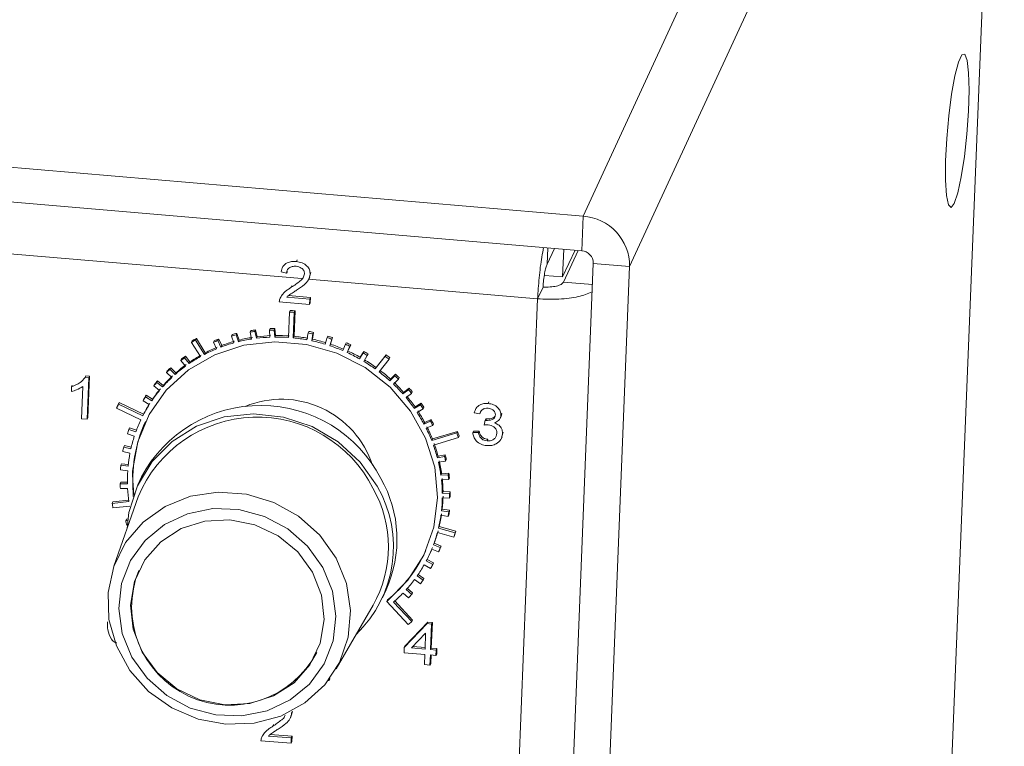
# Model space of a CAD drawing. Units: millimetres. Extents: x 11673 to 11970, y -7568 to -7358.
# Drawn here: x 11911 to 11931, y -7428 to -7413 of the extents above; entities that cross this region are included whole.
import ezdxf

# ---------------------------------------------------------------- set-up
doc = ezdxf.new("R2010")
doc.units = ezdxf.units.MM
doc.header["$LTSCALE"] = 10

msp = doc.modelspace()

# ---------------------------------------------------------------- linework, layer by layer
at = {"color": 7, "linetype": 'Continuous', "lineweight": 15}
for p, q in [((11930.1075396, -7400.5625501), (11922.4603251, -7417.1150876)), ((11931.05777, -7401.5902332), (11923.4105555, -7418.1427707)), ((11928.4958076, -7465.253598), (11931.05777, -7401.5902332)), ((11922.4603251, -7417.1150876), (11896.5204601, -7414.8963827)), ((11922.4318589, -7417.8224583), (11896.4919938, -7415.6037534)), ((11922.4318589, -7417.8224583), (11922.4603251, -7417.1150876)), ((11921.7394615, -7417.7632357), (11921.7259796, -7418.0982538)), ((11921.7259796, -7418.0982538), (11921.8753856, -7417.7748617)), ((11922.0437218, -7418.3574994), (11922.0665106, -7417.7912091)), ((11922.0437218, -7418.3574994), (11922.2962669, -7417.8108608)), ((11922.0619368, -7418.4615946), (11922.360053, -7417.8163166)), ((11916.3364332, -7418.138613), (11916.317872, -7418.178789)), ((11916.608759, -7418.0424276), (11916.623608, -7418.0102867)), ((11922.6694165, -7418.0793791), (11920.107454, -7481.7427438)), ((11923.4105555, -7418.1427707), (11920.848593, -7481.8061354)), ((11922.6694165, -7418.0793791), (11923.4105555, -7418.1427707)), ((11916.4101947, -7418.2766058), (11916.2966113, -7418.2559706)), ((11916.4101947, -7418.2766058), (11916.4250437, -7418.244465)), ((11916.9045767, -7418.2694418), (11916.8772904, -7418.3579081)), ((11916.8897278, -7418.3015827), (11916.9045767, -7418.2694418)), ((11921.6697695, -7418.3255143), (11922.0437218, -7418.3574994)), ((11916.5057101, -7418.5685271), (11916.5205591, -7418.5363862)), ((11916.866128, -7418.3958773), (11916.8829933, -7418.359372)), ((11922.6520042, -7418.5120646), (11922.0619368, -7418.4615946)), ((11916.447279, -7418.7377706), (11916.8956282, -7418.7761191)), ((11921.6427397, -7418.5627483), (11921.5313725, -7418.8038047)), ((11916.8763999, -7418.9170862), (11916.2606844, -7418.8644225)), ((11916.2765295, -7418.7905315), (11916.2913784, -7418.7583907)), ((11916.4134698, -7418.7682898), (11916.8807793, -7418.80826)), ((11916.8807793, -7418.80826), (11916.8763999, -7418.9170862)), ((11916.8763999, -7418.9170862), (11916.8912488, -7418.8849454)), ((11916.8807793, -7418.80826), (11916.8956282, -7418.7761191)), ((11916.8956282, -7418.7761191), (11916.8912488, -7418.8849454)), ((11919.0353227, -7480.8292761), (11921.5313725, -7418.8038047)), ((11916.4680393, -7419.0729615), (11916.4471494, -7419.5920628)), ((11916.4680393, -7419.0729615), (11916.4828883, -7419.0408206)), ((11916.545968, -7419.600515), (11916.5668578, -7419.0814137)), ((11916.5608169, -7419.5683741), (11916.5817068, -7419.0492728)), ((11916.5668578, -7419.0814137), (11916.5817068, -7419.0492728)), ((11915.2843836, -7419.5655486), (11915.2992326, -7419.5334078)), ((11915.378408, -7419.540834), (11915.393257, -7419.5086931)), ((11915.4244887, -7419.6783036), (11915.378408, -7419.540834)), ((11915.4393376, -7419.6461627), (11915.393257, -7419.5086931)), ((11915.6658771, -7419.4828677), (11915.6807261, -7419.4507269)), ((11915.6658771, -7419.4828677), (11915.6950188, -7419.623753)), ((11915.7628513, -7419.4690688), (11915.7777003, -7419.4369279)), ((11915.791993, -7419.609954), (11915.7628513, -7419.4690688)), ((11915.806842, -7419.5778131), (11915.7777003, -7419.4369279)), ((11916.0571765, -7419.4442484), (11916.0720255, -7419.4121075)), ((11916.0571765, -7419.4442484), (11916.0689752, -7419.5865961)), ((11916.1557562, -7419.4415563), (11916.1706052, -7419.4094155)), ((11916.1675549, -7419.5839041), (11916.1557562, -7419.4415563)), ((11916.1675549, -7419.5839041), (11916.1824039, -7419.5517632)), ((11916.1824039, -7419.5517632), (11916.1706052, -7419.4094155)), ((11916.847434, -7419.5007173), (11916.8242988, -7419.6400771)), ((11916.847434, -7419.5007173), (11916.862283, -7419.4685765)), ((11916.9219862, -7419.6595564), (11916.9451215, -7419.5201966)), ((11916.9368352, -7419.6274156), (11916.9599704, -7419.4880558)), ((11916.9451215, -7419.5201966), (11916.9599704, -7419.4880558)), ((11914.4682704, -7419.6916815), (11914.4831193, -7419.6595406)), ((11914.4682704, -7419.6916815), (11914.6495762, -7419.9829098)), ((11914.5525437, -7419.64631), (11914.5673926, -7419.6141691)), ((11914.7338495, -7419.9375384), (11914.5525437, -7419.64631)), ((11914.7486984, -7419.9053975), (11914.5673926, -7419.6141691)), ((11914.9179848, -7419.6911447), (11914.9328337, -7419.6590039)), ((11914.9179848, -7419.6911447), (11914.9803656, -7419.8232929)), ((11915.0077559, -7419.6558571), (11915.0226048, -7419.6237162)), ((11915.0701367, -7419.7880053), (11915.0077559, -7419.6558571)), ((11915.0849857, -7419.7558645), (11915.0226048, -7419.6237162)), ((11915.0701367, -7419.7880053), (11915.0849857, -7419.7558645)), ((11915.2843836, -7419.5655486), (11915.3304643, -7419.7030182)), ((11915.4244887, -7419.6783036), (11915.4393376, -7419.6461627)), ((11915.791993, -7419.609954), (11915.806842, -7419.5778131)), ((11916.545968, -7419.600515), (11916.5608169, -7419.5683741)), ((11916.9219862, -7419.6595564), (11916.9368352, -7419.6274156)), ((11917.2354367, -7419.5950229), (11917.1951947, -7419.7299735)), ((11917.2354367, -7419.5950229), (11917.2502856, -7419.562882)), ((11917.2903969, -7419.7602099), (11917.3306388, -7419.6252592)), ((11917.2903969, -7419.7602099), (11917.3052458, -7419.728069)), ((11917.3052458, -7419.728069), (11917.3454878, -7419.5931183)), ((11917.3306388, -7419.6252592), (11917.3454878, -7419.5931183)), ((11917.6114864, -7419.731835), (11917.5546956, -7419.8605058)), ((11917.6114864, -7419.731835), (11917.6263353, -7419.6996942)), ((11917.6609415, -7419.8689391), (11917.7177323, -7419.7402684)), ((11917.7028834, -7419.7724092), (11917.7177323, -7419.7402684)), ((11914.7338495, -7419.9375384), (11914.7486984, -7419.9053975)), ((11917.6460926, -7419.90108), (11917.7028834, -7419.7724092)), ((11917.6460926, -7419.90108), (11917.6609415, -7419.8689391)), ((11917.9703698, -7419.9092573), (11917.8978175, -7420.0298643)), ((11917.9852188, -7419.8771164), (11917.9126665, -7419.9977234)), ((11917.9703698, -7419.9092573), (11917.9852188, -7419.8771164)), ((11918.0566947, -7419.9596069), (11918.0715436, -7419.927466)), ((11918.4380738, -7419.9452387), (11918.2346528, -7420.2035604)), ((11918.4232248, -7419.9773795), (11918.4380738, -7419.9452387)), ((11914.250509, -7420.0635474), (11914.2653579, -7420.0314066)), ((11914.250509, -7420.0635474), (11914.3426818, -7420.1796561)), ((11914.3281161, -7420.0087211), (11914.3429651, -7419.9765803)), ((11914.420289, -7420.1248298), (11914.3281161, -7420.0087211)), ((11914.4351379, -7420.0926889), (11914.3429651, -7419.9765803)), ((11914.420289, -7420.1248298), (11914.4351379, -7420.0926889)), ((11917.8978175, -7420.0298643), (11917.9126665, -7419.9977234)), ((11917.9841424, -7420.0802139), (11918.0566947, -7419.9596069)), ((11918.4232248, -7419.9773795), (11918.2198038, -7420.2357012)), ((11918.2998598, -7420.2951282), (11918.5032808, -7420.0368065)), ((11918.5032808, -7420.0368065), (11918.5181297, -7420.0046657)), ((11913.9586853, -7420.3051913), (11913.9735342, -7420.2730505)), ((11913.9586853, -7420.3051913), (11914.0639369, -7420.4108042)), ((11914.0285505, -7420.2416702), (11914.0433994, -7420.2095294)), ((11914.1338021, -7420.3472831), (11914.0285505, -7420.2416702)), ((11914.1486511, -7420.3151422), (11914.0433994, -7420.2095294)), ((11914.1338021, -7420.3472831), (11914.1486511, -7420.3151422)), ((11918.2198038, -7420.2357012), (11918.2346528, -7420.2035604)), ((11918.6318931, -7420.3434236), (11918.5310398, -7420.4430222)), ((11918.6170442, -7420.3755644), (11918.6318931, -7420.3434236)), ((11912.297714, -7420.4078593), (11912.3125629, -7420.3757184)), ((11912.297714, -7420.4078593), (11912.3711152, -7420.4141375)), ((11912.3125629, -7420.3757184), (11912.3859642, -7420.3819966)), ((11912.3711152, -7420.4141375), (11912.3369557, -7421.2629823)), ((11912.3859642, -7420.3819966), (11912.3518047, -7421.2308415)), ((11912.3711152, -7420.4141375), (11912.3859642, -7420.3819966)), ((11913.7003345, -7420.5794967), (11913.7151834, -7420.5473559)), ((11913.7614892, -7420.5081615), (11913.7763381, -7420.4760206)), ((11913.8783605, -7420.6018144), (11913.7614892, -7420.5081615)), ((11913.8932094, -7420.5696736), (11913.7763381, -7420.4760206)), ((11918.6170442, -7420.3755644), (11918.5161908, -7420.475163)), ((11918.5161908, -7420.475163), (11918.5310398, -7420.4430222)), ((11918.588868, -7420.5428436), (11918.6897214, -7420.4432449)), ((11918.6897214, -7420.4432449), (11918.7045704, -7420.4111041)), ((11912.0164739, -7420.6974152), (11912.0205112, -7420.597091)), ((11912.0205112, -7420.597091), (11912.0353602, -7420.5649502)), ((11912.2229343, -7421.2532298), (11912.249553, -7420.5917701)), ((11913.7003345, -7420.5794967), (11913.8172058, -7420.6731497)), ((11913.8783605, -7420.6018144), (11913.8932094, -7420.5696736)), ((11918.8958702, -7420.6579849), (11918.7828696, -7420.7449301)), ((11918.7828696, -7420.7449301), (11918.7977185, -7420.7127892)), ((11918.9107191, -7420.6258441), (11918.7977185, -7420.7127892)), ((11918.8471605, -7420.8199259), (11918.9601611, -7420.7329807)), ((11918.8958702, -7420.6579849), (11918.9107191, -7420.6258441)), ((11918.9601611, -7420.7329807), (11918.9750101, -7420.7008399)), ((11912.979811, -7420.950971), (11912.99466, -7420.9188301)), ((11913.4742983, -7421.192601), (11912.979811, -7420.950971)), ((11913.4891473, -7421.1604601), (11912.99466, -7420.9188301)), ((11913.4790381, -7420.882661), (11913.4938871, -7420.8505201)), ((11913.4790381, -7420.882661), (11913.6059089, -7420.9630557)), ((11913.5306345, -7420.8045005), (11913.5454834, -7420.7723597)), ((11913.6575053, -7420.8848952), (11913.5306345, -7420.8045005)), ((11913.6723543, -7420.8527543), (11913.5454834, -7420.7723597)), ((11913.6575053, -7420.8848952), (11913.6723543, -7420.8527543)), ((11919.1545734, -7420.9360353), (11919.0309921, -7421.0091216)), ((11919.1397244, -7420.9681761), (11919.1545734, -7420.9360353)), ((11920.5234748, -7420.9392553), (11920.5383237, -7420.9071144)), ((11912.9384882, -7421.0348732), (11912.9533372, -7421.0027323)), ((11912.9384882, -7421.0348732), (11913.4329755, -7421.2765032)), ((11913.4742983, -7421.192601), (11913.4891473, -7421.1604601)), ((11919.1397244, -7420.9681761), (11919.0161431, -7421.0412625)), ((11919.0161431, -7421.0412625), (11919.0309921, -7421.0091216)), ((11919.0711566, -7421.1225339), (11919.1947379, -7421.0494475)), ((11919.1947379, -7421.0494475), (11919.2095869, -7421.0173067)), ((11920.3509067, -7421.1538169), (11920.2373233, -7421.1331817)), ((11920.2718524, -7421.0441859), (11920.2551473, -7421.0803443)), ((11920.3509067, -7421.1538169), (11920.3657557, -7421.121676)), ((11920.7847012, -7421.1781235), (11920.7995502, -7421.1459826)), ((11912.3369557, -7421.2629823), (11912.2229343, -7421.2532298)), ((11912.3369557, -7421.2629823), (11912.3518047, -7421.2308415)), ((11919.3452264, -7421.3018379), (11919.2127776, -7421.3600522)), ((11919.2127776, -7421.3600522), (11919.2276266, -7421.3279114)), ((11919.3600754, -7421.269697), (11919.2276266, -7421.3279114)), ((11919.3452264, -7421.3018379), (11919.3600754, -7421.269697)), ((11919.3901997, -7421.3882582), (11919.4050486, -7421.3561174)), ((11920.4426292, -7421.3800638), (11920.45922, -7421.2832021)), ((11920.45922, -7421.2832021), (11920.4740689, -7421.2510613)), ((11920.4777005, -7421.2859772), (11920.4925495, -7421.2538363)), ((11920.7685327, -7421.2429868), (11920.7852377, -7421.2068283)), ((11913.1593239, -7421.558413), (11913.300803, -7421.6091469)), ((11913.1898002, -7421.4699322), (11913.2046492, -7421.4377914)), ((11913.3312793, -7421.5206661), (11913.1898002, -7421.4699322)), ((11913.3435165, -7421.4875887), (11913.2046492, -7421.4377914)), ((11919.2577509, -7421.4464726), (11919.3901997, -7421.3882582)), ((11919.8805228, -7421.541207), (11919.3700471, -7421.6968799)), ((11919.8953717, -7421.5090662), (11919.3848961, -7421.6647391)), ((11919.8805228, -7421.541207), (11919.8953717, -7421.5090662)), ((11920.2097173, -7421.5348636), (11920.2245662, -7421.5027228)), ((11920.2097173, -7421.5348636), (11920.3241766, -7421.5337335)), ((11920.2245662, -7421.5027228), (11920.3390256, -7421.5015927)), ((11920.3241766, -7421.5337335), (11920.3390256, -7421.5015927)), ((11920.8299608, -7421.5275448), (11920.8029494, -7421.6164981)), ((11920.8151118, -7421.5596856), (11920.8299608, -7421.5275448)), ((11919.3700471, -7421.6968799), (11919.3848961, -7421.6647391)), ((11919.4043567, -7421.7872511), (11919.9148324, -7421.6315782)), ((11919.9148324, -7421.6315782), (11919.9296814, -7421.5994374)), ((11920.5013704, -7421.7017706), (11920.5162194, -7421.6696297)), ((11920.7920315, -7421.6545227), (11920.8087366, -7421.6183642)), ((11913.0653382, -7421.9216327), (11913.2112236, -7421.9563752)), ((11913.0845456, -7421.8298), (11913.0993946, -7421.7976592)), ((11913.230431, -7421.8645425), (11913.0845456, -7421.8298)), ((11913.2382959, -7421.8307384), (11913.0993946, -7421.7976592)), ((11913.0248822, -7422.2011936), (11913.0397311, -7422.1690527)), ((11913.1766369, -7422.1859221), (11913.0397311, -7422.1690527)), ((11919.4857713, -7422.047076), (11919.5006202, -7422.0149352)), ((11919.6303491, -7422.0208093), (11919.4857713, -7422.047076)), ((11919.645198, -7421.9886685), (11919.5006202, -7422.0149352)), ((11919.5089416, -7422.1401453), (11919.6535194, -7422.1138786)), ((11919.6303491, -7422.0208093), (11919.645198, -7421.9886685)), ((11919.6535194, -7422.1138786), (11919.6683684, -7422.0817378)), ((11913.01721, -7422.2951051), (11913.1654792, -7422.3133746)), ((11913.1731514, -7422.2194631), (11913.0248822, -7422.2011936)), ((11919.7208661, -7422.3640111), (11919.5731949, -7422.3736449)), ((11919.7060171, -7422.3961519), (11919.7208661, -7422.3640111)), ((11913.011637, -7422.5789642), (11913.026486, -7422.5468234)), ((11913.1595761, -7422.5482056), (11913.026486, -7422.5468234)), ((11913.4461467, -7422.4399313), (11913.3719019, -7422.6006355)), ((11919.5583459, -7422.4057858), (11919.5731949, -7422.3736449)), ((11919.7060171, -7422.3961519), (11919.5583459, -7422.4057858)), ((11919.5700558, -7422.5002629), (11919.7177269, -7422.490629)), ((11919.7177269, -7422.490629), (11919.7325759, -7422.4584882)), ((11913.1602347, -7422.5805075), (11913.011637, -7422.5789642)), ((11913.0156065, -7422.6736527), (11913.1642041, -7422.675196)), ((11919.5867648, -7422.7680363), (11919.6016138, -7422.7358955)), ((11919.7354822, -7422.7751689), (11919.5867648, -7422.7680363)), ((11919.7503312, -7422.743028), (11919.6016138, -7422.7358955)), ((11919.7354822, -7422.7751689), (11919.7503312, -7422.743028)), ((11913.1918598, -7422.9426705), (11912.8496734, -7422.9780956)), ((11912.8496734, -7422.9780956), (11912.8645223, -7422.9459548)), ((11913.1875222, -7422.9125159), (11912.8645223, -7422.9459548)), ((11913.3805045, -7422.844991), (11912.8824057, -7424.2596175)), ((11919.5868519, -7422.8626115), (11919.7355693, -7422.8697441)), ((11919.7355693, -7422.8697441), (11919.7504182, -7422.8376032)), ((11912.8652293, -7423.0722484), (11913.2074158, -7423.0368233)), ((11919.5706341, -7423.1288058), (11919.5854831, -7423.096665)), ((11919.7183361, -7423.1526058), (11919.5706341, -7423.1288058)), ((11919.733185, -7423.120465), (11919.5854831, -7423.096665)), ((11919.7183361, -7423.1526058), (11919.733185, -7423.120465)), ((11913.1244901, -7423.3326727), (11913.139339, -7423.3005319)), ((11913.1668593, -7423.3232746), (11913.1244901, -7423.3326727)), ((11913.1706566, -7423.2935852), (11913.139339, -7423.3005319)), ((11919.5590971, -7423.222168), (11919.7067991, -7423.245968)), ((11919.7067991, -7423.245968), (11919.721648, -7423.2138272)), ((11913.1514169, -7423.4249845), (11913.1567223, -7423.4238077)), ((11919.4871762, -7423.5739477), (11919.8241737, -7423.6674652)), ((11919.5101774, -7423.4830928), (11919.5250263, -7423.450952)), ((11919.8471748, -7423.5766103), (11919.5101774, -7423.4830928)), ((11919.8620238, -7423.5444695), (11919.5250263, -7423.450952)), ((11919.8471748, -7423.5766103), (11919.8620238, -7423.5444695)), ((11919.8241737, -7423.6674652), (11919.8390227, -7423.6353244)), ((11919.3720863, -7423.9130739), (11919.511657, -7423.9689926)), ((11919.4062327, -7423.8259858), (11919.4210816, -7423.793845)), ((11919.5458034, -7423.8819046), (11919.4062327, -7423.8259858)), ((11919.5606523, -7423.8497637), (11919.4210816, -7423.793845)), ((11919.511657, -7423.9689926), (11919.526506, -7423.9368518)), ((11919.5458034, -7423.8819046), (11919.5606523, -7423.8497637)), ((11919.3928087, -7424.223656), (11919.2602411, -7424.1527313)), ((11919.4076576, -7424.1915151), (11919.2764687, -7424.1213281)), ((11919.3235732, -7424.0242523), (11919.3384221, -7423.9921114)), ((11919.2154229, -7424.2348452), (11919.3479905, -7424.3057699)), ((11919.3928087, -7424.223656), (11919.4076576, -7424.1915151)), ((11919.0193577, -7424.534801), (11919.1430844, -7424.6197483)), ((11919.1979532, -7424.5437469), (11919.0742265, -7424.4587996)), ((11919.2128021, -7424.5116061), (11919.0940144, -7424.4300497)), ((11919.1979532, -7424.5437469), (11919.2128021, -7424.5116061)), ((11918.364808, -7424.9073407), (11918.4390528, -7424.7466364)), ((11918.9639382, -7424.8377399), (11918.8507676, -7424.7399475)), ((11918.9787871, -7424.8055991), (11918.8734141, -7424.7145447)), ((11918.4532035, -7424.9803155), (11918.4680524, -7424.9481747)), ((11918.4532035, -7424.9803155), (11918.8902144, -7425.452947)), ((11918.9776225, -7425.3600912), (11918.617607, -7424.970731)), ((11918.7866089, -7424.8087828), (11918.8997795, -7424.9065752)), ((11918.9639382, -7424.8377399), (11918.9787871, -7424.8055991)), ((11917.418845, -7426.3554366), (11918.1731635, -7425.0591827)), ((11918.9627735, -7425.392232), (11918.5929622, -7424.9922776)), ((11918.9627735, -7425.392232), (11918.9776225, -7425.3600912)), ((11918.8120495, -7425.9173704), (11919.2777541, -7425.4330392)), ((11918.8268984, -7425.8852295), (11919.292603, -7425.4008984)), ((11919.2777541, -7425.4330392), (11919.292603, -7425.4008984)), ((11919.2777541, -7425.4330392), (11919.3689712, -7425.4408413)), ((11919.292603, -7425.4008984), (11919.3838202, -7425.4087004)), ((11919.3689712, -7425.4408413), (11919.34795, -7425.9632074)), ((11919.3838202, -7425.4087004), (11919.3627989, -7425.9310665)), ((11919.3689712, -7425.4408413), (11919.3838202, -7425.4087004)), ((11919.2470326, -7425.6278262), (11918.9565359, -7425.9297287)), ((11919.2339286, -7425.9534548), (11919.2470326, -7425.6278262)), ((11918.80767, -7426.0261966), (11918.8120495, -7425.9173704)), ((11918.8120495, -7425.9173704), (11918.8268984, -7425.8852295)), ((11918.9565359, -7425.9297287), (11919.2339286, -7425.9534548)), ((11918.9862399, -7425.8988584), (11919.2352685, -7425.9201585)), ((11919.34795, -7425.9632074), (11919.3627989, -7425.9310665)), ((11919.34795, -7425.9632074), (11919.4619713, -7425.9729599)), ((11919.3627989, -7425.9310665), (11919.4768203, -7425.9408191)), ((11919.4619713, -7425.9729599), (11919.4575919, -7426.0817862)), ((11919.4619713, -7425.9729599), (11919.4768203, -7425.9408191)), ((11919.4768203, -7425.9408191), (11919.4724409, -7426.0496453)), ((11919.2295492, -7426.0622811), (11918.80767, -7426.0261966)), ((11919.2212283, -7426.269051), (11919.2295492, -7426.0622811)), ((11919.3435705, -7426.0720336), (11919.3352496, -7426.2788035)), ((11919.4575919, -7426.0817862), (11919.3435705, -7426.0720336)), ((11919.3570796, -7426.0731891), (11919.3500986, -7426.2466627)), ((11919.4575919, -7426.0817862), (11919.4724409, -7426.0496453)), ((11919.3352496, -7426.2788035), (11919.2212283, -7426.269051)), ((11919.3352496, -7426.2788035), (11919.3500986, -7426.2466627)), ((11917.2751309, -7426.5962887), (11917.2899798, -7426.5641479)), ((11917.2761672, -7426.5705354), (11917.2751309, -7426.5962887)), ((11917.2904994, -7426.5512363), (11917.2899798, -7426.5641479)), ((11917.2751309, -7426.5962887), (11917.2576821, -7426.5947963)), ((11916.4885412, -7427.3542206), (11916.5052463, -7427.3180622)), ((11916.5270258, -7427.2268437), (11916.4998177, -7427.3163095)), ((11916.5121768, -7427.2589846), (11916.5270258, -7427.2268437)), ((11916.1292678, -7427.5273407), (11916.1441167, -7427.4951999)), ((11915.9009915, -7427.7501991), (11915.9158404, -7427.7180583)), ((11916.0378188, -7427.7274672), (11916.5051916, -7427.7657859)), ((11916.0714548, -7427.6968667), (11916.5200406, -7427.7336451)), ((11916.5051916, -7427.7657859), (11916.5012343, -7427.8746475)), ((11916.5051916, -7427.7657859), (11916.5200406, -7427.7336451)), ((11916.5200406, -7427.7336451), (11916.5160833, -7427.8425067)), ((11916.5012343, -7427.8746475), (11915.8854355, -7427.8241598)), ((11916.5012343, -7427.8746475), (11916.5160833, -7427.8425067))]:
    msp.add_line(p, q, dxfattribs=at)
at = {"color": 8, "linetype": 'Continuous', "lineweight": 15}
for p, q in [((11916.7166607, -7418.3919897), (11896.5664511, -7416.6684892)), ((11921.5313725, -7418.8038047), (11916.8581112, -7418.4040883))]:
    msp.add_line(p, q, dxfattribs=at)
at = {"color": 7, "linetype": 'Continuous', "lineweight": 15, "flags": 128}
for points in [[(11930.0368087, -7416.8551324), (11930.1083992, -7416.6399263), (11930.1789403, -7416.3118509), (11930.2421639, -7415.9000572), (11930.2924525, -7415.4411348), (11930.3253377, -7414.975861), (11930.3378974, -7414.5455774), (11930.3290157, -7414.1885167), (11930.2994818, -7413.9364052), (11930.2519198, -7413.8116441), (11930.1905559, -7413.8253191), (11930.1208426, -7413.9762149), (11930.0489741, -7414.250924), (11929.9813362, -7414.6250371), (11929.923939, -7415.0653127), (11929.8818824, -7415.5326303), (11929.8589033, -7415.9854668), (11929.8570435, -7416.3835856), (11929.8764683, -7416.6916121), (11929.9154517, -7416.8821768), (11929.9705298, -7416.9383473), (11930.0368087, -7416.8551324)], [(11913.2770995, -7422.8382694), (11913.2641616, -7422.3243417), (11913.3697145, -7421.7244784), (11913.6026021, -7421.1643277), (11913.9529509, -7420.6676374), (11914.405908, -7420.2554648), (11914.9422699, -7419.9452843), (11915.5392974, -7419.7502459), (11916.1716794, -7419.6786184), (11916.8126057, -7419.7334385), (11917.4349041, -7419.9123821), (11918.012192, -7420.2078628), (11918.5199951, -7420.6073535), (11918.9367848, -7421.0939178), (11919.2448913, -7421.6469275), (11919.4312523, -7422.2429377), (11919.4879668, -7422.8566802), (11919.4126305, -7423.4621352), (11919.2084373, -7424.0336342), (11918.884044, -7424.5469484), (11918.4532035, -7424.9803155), (11918.4532035, -7424.9803155)], [(11918.2585603, -7422.6301278), (11917.9099836, -7422.1355845), (11917.459031, -7421.7221947), (11916.9283154, -7421.4106875), (11916.3444489, -7421.2166831), (11915.736709, -7421.1499099), (11915.1355704, -7421.213716), (11914.5711767, -7421.4049019), (11914.0718289, -7421.7138808), (11913.6625665, -7422.1251593), (11913.3639115, -7422.618114), (11913.1908397, -7423.1680262), (11913.1521292, -7423.4935888)], [(11917.4174065, -7424.0949239), (11917.6315007, -7424.616684), (11917.7165203, -7425.1655789), (11917.6678821, -7425.7120177), (11917.488208, -7426.2265417), (11917.1871844, -7426.6814128), (11916.7810395, -7427.0521087), (11916.2916687, -7427.3186451), (11915.7454541, -7427.4666531), (11915.1718423, -7427.4881533), (11914.6017568, -7427.3819869), (11914.0659311, -7427.1538771), (11913.5932517, -7426.8161215), (11913.2092009, -7426.3869286), (11912.9344829, -7425.8894362), (11912.7839078, -7425.3504644), (11912.7655933, -7424.7990691), (11912.8805266, -7424.2649764), (11913.1225117, -7423.7769792), (11913.478503, -7423.3613856), (11913.9293091, -7423.0406004), (11914.4506267, -7422.8319172), (11915.0143516, -7422.7465861), (11915.5900932, -7422.7892074), (11916.1468132, -7422.9574833), (11916.6544985, -7423.2423421), (11917.0857798, -7423.628427), (11917.4174065, -7424.0949239)], [(11913.2521467, -7426.1162666), (11913.5617552, -7426.5478192), (11913.9665813, -7426.9010604), (11914.443098, -7427.1554612), (11914.9636119, -7427.2962366), (11915.4978727, -7427.3152053), (11916.014831, -7427.2112649), (11916.4844431, -7426.9904561), (11916.8794169, -7426.6656115), (11917.1767978, -7426.2556098), (11917.3593033, -7425.7842789), (11917.4163267, -7425.2790108), (11917.3445541, -7424.7691698), (11917.1481567, -7424.2843861), (11916.8385482, -7423.8528334), (11916.4337221, -7423.4995922), (11915.9572054, -7423.2451915), (11915.4366915, -7423.1044161), (11914.9024307, -7423.0854474), (11914.3854724, -7423.1893877), (11913.9158603, -7423.4101965), (11913.5208866, -7423.7350412), (11913.2235056, -7424.1450428), (11913.0410001, -7424.6163738), (11912.9839767, -7425.1216419), (11913.0557493, -7425.6314829), (11913.2521467, -7426.1162666)], [(11916.9384829, -7424.3829734), (11916.6350802, -7423.9686508), (11916.2338895, -7423.6382648), (11915.7622513, -7423.4143307), (11915.2523069, -7423.3121093), (11914.7388083, -7423.3385667), (11914.2567494, -7423.4919), (11913.8389818, -7423.7616597), (11913.5139757, -7424.1294622), (11913.3038797, -7424.5702423), (11913.2230116, -7425.0539616), (11913.2768822, -7425.5476554), (11913.4618205, -7426.0176793), (11913.7652232, -7426.4320019), (11914.1664139, -7426.7623879), (11914.6380521, -7426.986322), (11915.1479965, -7427.0885434), (11915.6614952, -7427.0620859), (11916.143554, -7426.9087526), (11916.5613216, -7426.6389929), (11916.8863277, -7426.2711905), (11917.0964237, -7425.8304104), (11917.1772919, -7425.3466911), (11917.1234212, -7424.8529973), (11916.9384829, -7424.3829734)]]:
    msp.add_lwpolyline(points, dxfattribs=at)
at = {"color": 7, "linetype": 'Continuous', "lineweight": 15}
for centre, radius, start, end in [((11922.3893118, -7418.1338979), 1.0212822, 359.50221426, 86.01280923), ((11922.4141056, -7418.0771609), 0.2553205, 359.50221426, 86.01280923), ((11916.1796317, -7423.0267541), 3.9642976, 84.39450422, 85.82797534), ((11916.1944807, -7422.9946133), 3.9642976, 84.39450422, 85.82797534), ((11916.180601, -7422.7839103), 3.3408169, 103.89355342, 105.56092838), ((11916.19545, -7422.7517694), 3.3408169, 103.89355342, 105.56092838), ((11916.1956783, -7422.8584684), 3.4169239, 97.27729515, 98.91981765), ((11916.2105273, -7422.8263275), 3.4169239, 97.27729515, 98.91981765), ((11916.222407, -7422.8517316), 3.3001873, 92.40669459, 97.23398242), ((11916.2016462, -7422.9282797), 3.4870254, 90.75404614, 92.37447991), ((11916.2164952, -7422.8961389), 3.4870254, 90.75404614, 92.37447991), ((11916.2241997, -7422.9143076), 3.3628042, 85.94497875, 90.7121398), ((11916.1936112, -7423.0342868), 3.5935494, 77.92876934, 79.51701872), ((11916.2084602, -7423.0021459), 3.5935494, 77.92876934, 79.51701872), ((11916.1102954, -7422.6406399), 3.3752928, 117.48497742, 119.10972762), ((11916.1251444, -7422.608499), 3.3752928, 117.48497742, 119.10972762), ((11916.1564664, -7422.7099867), 3.2630114, 110.61214204, 112.3059189), ((11916.1713154, -7422.6778458), 3.2630114, 110.61214204, 112.3059189), ((11916.1787677, -7422.7426962), 3.1558297, 105.59318176, 110.56661817), ((11916.1936167, -7422.7105554), 3.1558297, 105.59318176, 110.56661817), ((11916.1975998, -7422.8142668), 3.2298554, 98.95187506, 103.849007), ((11916.2124488, -7422.7821259), 3.2298554, 98.95187506, 103.849007), ((11916.207558, -7422.8838724), 3.3001873, 92.40669459, 97.23398242), ((11916.2093508, -7422.9464485), 3.3628042, 85.94497875, 90.7121398), ((11916.2050931, -7422.997515), 3.4140598, 79.55047165, 84.26978728), ((11916.219942, -7422.9653741), 3.4140598, 79.55047165, 84.26978728), ((11916.1980126, -7423.0336854), 3.4509251, 73.20424902, 77.88988607), ((11916.2128616, -7423.0015445), 3.4509251, 73.20424902, 77.88988607), ((11916.1862478, -7423.0634945), 3.623685, 71.59036323, 73.16979456), ((11916.2010968, -7423.0313537), 3.623685, 71.59036323, 73.16979456), ((11916.2068622, -7423.0209041), 3.4711971, 66.88559161, 71.55296342), ((11916.1821549, -7423.0747587), 3.6356742, 65.27397964, 66.84993667), ((11916.1970039, -7423.0426179), 3.6356742, 65.27397964, 66.84993667), ((11916.1340221, -7422.5812432), 3.0131561, 119.1912783, 124.32053893), ((11916.1518742, -7422.6742334), 3.0822547, 112.33874259, 117.39103417), ((11916.1667231, -7422.6420926), 3.0822547, 112.33874259, 117.39103417), ((11916.1920132, -7423.0530449), 3.4711971, 66.88559161, 71.55296342), ((11916.1911503, -7423.0553516), 3.473656, 60.57280096, 65.23796937), ((11916.2059993, -7423.0232107), 3.473656, 60.57280096, 65.23796937), ((11916.1854392, -7423.0687147), 3.6287944, 58.95784225, 60.53579061), ((11916.2002882, -7423.0365739), 3.6287944, 58.95784225, 60.53579061), ((11916.2041533, -7423.0382596), 3.8153872, 52.66419772, 54.16147038), ((11916.0989452, -7422.5314439), 2.9522263, 126.14741625, 131.34702947), ((11916.088928, -7422.5835084), 3.1192928, 124.36693298, 126.11234606), ((11916.1037769, -7422.5513675), 3.1192928, 124.36693298, 126.11234606), ((11916.1191731, -7422.613384), 3.0131561, 119.1912783, 124.32053893), ((11916.1990838, -7423.0420361), 3.4581534, 54.24397528, 58.92307908), ((11916.2139327, -7423.0098953), 3.4581534, 54.24397528, 58.92307908), ((11916.1893043, -7423.0704005), 3.8153872, 52.66419772, 54.16147038), ((11916.0525966, -7422.5380494), 3.0610651, 131.3931979, 133.16067631), ((11916.0674455, -7422.5059085), 3.0610651, 131.3931979, 133.16067631), ((11916.0840962, -7422.5635847), 2.9522263, 126.14741625, 131.34702947), ((11916.218576, -7423.0160018), 3.4256233, 47.87777622, 52.58646293), ((11916.233425, -7422.9838609), 3.4256233, 47.87777622, 52.58646293), ((11916.2415056, -7422.98315), 3.5611948, 46.23992987, 47.83778485), ((11916.0204962, -7422.5066577), 3.0161398, 138.50148557, 140.28647227), ((11916.0353451, -7422.4745168), 3.0161398, 138.50148557, 140.28647227), ((11916.0508373, -7422.5268349), 2.9026469, 133.19734143, 138.45601262), ((11916.0656862, -7422.4946941), 2.9026469, 133.19734143, 138.45601262), ((11916.251099, -7422.9812476), 3.3780139, 41.45421963, 46.20705663), ((11916.265948, -7422.9491068), 3.3780139, 41.45421963, 46.20705663), ((11916.2266566, -7423.0152909), 3.5611948, 46.23992987, 47.83778485), ((11916.0238355, -7422.5035072), 2.8669537, 140.32493589, 145.62717581), ((11916.0386844, -7422.4713664), 2.8669537, 140.32493589, 145.62717581), ((11916.2676073, -7422.9761471), 3.5045173, 39.79767814, 41.41271526), ((11916.2824563, -7422.9440063), 3.5045173, 39.79767814, 41.41271526), ((11915.94113, -7422.4615819), 3.3243579, 152.97322453, 154.58521511), ((11915.955979, -7422.4294411), 3.3243579, 152.97322453, 154.58521511), ((11916.0072223, -7422.4923593), 2.8469415, 147.50851582, 152.83558131), ((11915.997183, -7422.4888635), 2.9867943, 145.67151259, 147.46817238), ((11916.0220713, -7422.4602185), 2.8469415, 147.50851582, 152.83558131), ((11916.012032, -7422.4567226), 2.9867943, 145.67151259, 147.46817238), ((11916.3063855, -7422.8058629), 1.9521909, 18.14397052, 112.26248494), ((11916.2965981, -7422.9423635), 3.3181487, 34.95551626, 39.76536363), ((11916.311447, -7422.9102227), 3.3181487, 34.95551626, 39.76536363), ((11916.336334, -7422.9029858), 3.4367671, 33.27637867, 34.91257249), ((11915.8817132, -7423.7408935), 2.7612474, 27.41740009, 151.89101702), ((11916.3534439, -7422.9039587), 3.2495287, 28.36697086, 33.24431224), ((11916.3682928, -7422.8718179), 3.2495287, 28.36697086, 33.24431224), ((11916.321485, -7422.9351267), 3.4367671, 33.27637867, 34.91257249), ((11916.0713606, -7422.4771565), 2.798789, 155.30700003, 186.58738603), ((11916.0042998, -7422.4907446), 2.8436053, 154.72218809, 160.05342052), ((11915.8158923, -7423.8544255), 2.6362988, 26.67302015, 157.48667092), ((11916.3858056, -7422.8968371), 3.3618735, 26.66233304, 28.32273824), ((11916.4006546, -7422.8646962), 3.3618735, 26.66233304, 28.32273824), ((11915.9916218, -7422.4844819), 2.9798515, 160.09449743, 161.89394692), ((11916.4185785, -7422.8700946), 3.1760982, 21.67791998, 26.63016943), ((11916.4334275, -7422.8379537), 3.1760982, 21.67791998, 26.63016943), ((11916.4665637, -7422.8890224), 3.6703846, 20.03486696, 21.54387859), ((11916.4814126, -7422.8568815), 3.6703846, 20.03486696, 21.54387859), ((11916.017115, -7422.4949952), 2.8571101, 161.93772894, 167.25214377), ((11916.5026873, -7422.8116515), 3.1019927, 14.88265158, 19.91348276), ((11916.0135847, -7422.4903523), 3.0025988, 167.29134705, 169.0816965), ((11916.0461835, -7422.5009289), 2.8867865, 169.12677061, 174.40469089), ((11916.4878383, -7422.8437924), 3.1019927, 14.88265158, 19.91348276), ((11916.5564149, -7422.8266756), 3.0312931, 7.98120721, 13.08998203), ((11916.5712639, -7422.7945348), 3.0312931, 7.98120721, 13.08998203), ((11916.5295209, -7422.8422043), 3.2077758, 13.12345861, 14.83662446), ((11916.5443698, -7422.8100635), 3.2077758, 13.12345861, 14.83662446), ((11916.0521874, -7422.4957806), 3.0416045, 174.4420476, 176.21705727), ((11916.0903966, -7422.504417), 2.9311497, 176.26300677, 181.48752249), ((11916.6138436, -7422.7970715), 3.1370575, 6.19601491, 7.93483223), ((11916.1512919, -7423.7122912), 2.510721, 335.67126465, 29.67134475), ((11916.6193972, -7422.8187922), 2.9678016, 0.97993035, 6.16133055), ((11916.6342462, -7422.7866514), 2.9678016, 0.97993035, 6.16133055), ((11916.5989947, -7422.8292123), 3.1370575, 6.19601491, 7.93483223), ((11916.1054474, -7422.4966968), 3.094904, 181.5231911, 183.2777621), ((11916.1471241, -7422.5019418), 2.9879473, 183.32412325, 188.48220116), ((11916.1132963, -7423.8665784), 2.4760792, 313.80690558, 29.95755288), ((11916.07748, -7423.8664222), 2.4113413, 330.35358408, 29.71933476), ((11916.6750364, -7422.7931454), 3.0757031, 359.17178798, 0.93365386), ((11916.6723295, -7422.818637), 2.9148541, 353.89160642, 359.1355814), ((11916.6871785, -7422.7864961), 2.9148541, 353.89160642, 359.1355814), ((11916.6601875, -7422.8252863), 3.0757031, 359.17178798, 0.93365386), ((11916.1579595, -7422.4798604), 3.3455935, 188.56450724, 190.19885897), ((11916.7088788, -7422.8281132), 3.0269008, 352.06514508, 353.84589857), ((11916.7237277, -7422.7959724), 3.0269008, 352.06514508, 353.84589857), ((11916.2410681, -7422.4736664), 3.232793, 195.4095296, 197.11384542), ((11916.7117158, -7422.8233722), 2.8751728, 346.73505696, 352.0271844), ((11916.7265647, -7422.7912314), 2.8751728, 346.73505696, 352.0271844), ((11916.7354097, -7422.8292181), 2.8507616, 339.53411399, 344.85641816), ((11916.7502586, -7422.7970773), 2.8507616, 339.53411399, 344.85641816), ((11916.7637703, -7422.8443449), 3.1691633, 344.94607975, 346.64054111), ((11916.7786193, -7422.8122041), 3.1691633, 344.94607975, 346.64054111), ((11916.7240645, -7422.7823702), 2.7806839, 308.84233587, 335.16736658), ((11916.7428423, -7422.8319643), 2.842837, 332.31600462, 337.64819773), ((11916.75765, -7422.7998064), 2.8428816, 335.20327733, 337.6481969), ((11916.7583375, -7422.8392058), 2.9761026, 337.68988037, 339.49084075), ((11916.7731864, -7422.807065), 2.9761026, 337.68988037, 339.49084075), ((11915.2489928, -7425.0946088), 2.0024365, 158.0299662, 332.37648927), ((11916.7350595, -7422.8275384), 2.8517916, 325.10929907, 330.43032128), ((11916.7579237, -7422.8388102), 2.9766452, 330.4736906, 332.27443211), ((11916.7145657, -7422.8125617), 2.8771817, 317.94167748, 323.23134055), ((11916.7427238, -7422.8290167), 2.9947372, 323.27610134, 325.06958278), ((11916.6849926, -7422.7848208), 2.9177412, 310.8378162, 316.07833032), ((11916.7160013, -7422.806846), 3.0294802, 316.12408643, 317.90382895), ((11916.7182925, -7422.7836167), 3.4413034, 309.13380178, 310.70906132)]:
    msp.add_arc(centre, radius, start, end, dxfattribs=at)
for points, knots in [([(11921.6554679, -7417.7560516), (11921.6424434, -7417.819097), (11921.6066474, -7417.9923688), (11921.5593766, -7418.3766332), (11921.5407072, -7418.6614142), (11921.5313725, -7418.8038047)], [0, 0, 0, 0, 0.2223838703, 0.6111919352, 1, 1, 1, 1]), ([(11916.2966113, -7418.2559706), (11916.3056155, -7418.2177027), (11916.3235791, -7418.1413572), (11916.4109135, -7418.0665186), (11916.5119677, -7418.0388204), (11916.5764685, -7418.0412242), (11916.608759, -7418.0424276)], [0, 0, 0, 0, 0.2799807669, 0.5585691238, 0.7790103469, 1, 1, 1, 1]), ([(11916.6023233, -7418.1401579), (11916.5763602, -7418.1394815), (11916.5245565, -7418.1381319), (11916.4583723, -7418.1677532), (11916.4177729, -7418.2187486), (11916.4127232, -7418.2573018), (11916.4101947, -7418.2766058)], [0, 0, 0, 0, 0.2807168168, 0.5601077212, 0.7797411028, 1, 1, 1, 1]), ([(11916.775638, -7418.2935305), (11916.7726696, -7418.270384), (11916.7667185, -7418.223978), (11916.7014729, -7418.1597074), (11916.6398965, -7418.1475663), (11916.6023233, -7418.1401579)], [0, 0, 0, 0, 0.279497214, 0.5603574551, 1, 1, 1, 1]), ([(11916.608759, -7418.0424276), (11916.6487024, -7418.0482589), (11916.7283974, -7418.0598937), (11916.8243533, -7418.1242822), (11916.8836196, -7418.2107983), (11916.8876916, -7418.2713193), (11916.8897278, -7418.3015827)], [0, 0, 0, 0, 0.2807042168, 0.5600608154, 0.7800099218, 1, 1, 1, 1]), ([(11916.5057101, -7418.5685271), (11916.567431, -7418.527227), (11916.6533537, -7418.4697326), (11916.7535835, -7418.3784108), (11916.7683086, -7418.321739), (11916.775638, -7418.2935305)], [0, 0, 0, 0, 0.5615700846, 0.7817706454, 1, 1, 1, 1]), ([(11916.8897278, -7418.3015827), (11916.8812689, -7418.3423419), (11916.864298, -7418.4241168), (11916.7569403, -7418.531832), (11916.6679183, -7418.5911262), (11916.6134644, -7418.6273958)], [0, 0, 0, 0, 0.2784373845, 0.5586274775, 1, 1, 1, 1]), ([(11916.2765295, -7418.7905315), (11916.2946469, -7418.7588185), (11916.3245196, -7418.7065286), (11916.3873325, -7418.6496227), (11916.4447824, -7418.6068829), (11916.4853993, -7418.5813134), (11916.5057101, -7418.5685271)], [0, 0, 0, 0, 0.339295825, 0.5594471157, 0.7796969295, 1, 1, 1, 1]), ([(11916.6134644, -7418.6273958), (11916.5899396, -7418.6423405), (11916.5511928, -7418.6669552), (11916.4976899, -7418.7017622), (11916.4520666, -7418.7310772), (11916.426332, -7418.7558888), (11916.4134698, -7418.7682898)], [0, 0, 0, 0, 0.3400866197, 0.560142713, 0.7801585687, 1, 1, 1, 1]), ([(11921.5313725, -7418.8038047), (11921.6779645, -7418.8094668), (11921.9711486, -7418.8207911), (11922.3819584, -7418.7684245), (11922.5589163, -7418.6970728), (11922.6459716, -7418.661971)], [0, 0, 0, 0, 0.3368899149, 0.6737798299, 1, 1, 1, 1]), ([(11916.2606844, -7418.8644225), (11916.2616244, -7418.8501191), (11916.2633032, -7418.8245722), (11916.2724874, -7418.8009347), (11916.2765295, -7418.7905315)], [0, 0, 0, 0, 0.5598884752, 1, 1, 1, 1]), ([(11912.0205112, -7420.597091), (11912.0813642, -7420.5730659), (11912.1899195, -7420.5302076), (11912.2648065, -7420.4452098), (11912.297714, -7420.4078593)], [0, 0, 0, 0, 0.5605711615, 1, 1, 1, 1]), ([(11912.249553, -7420.5917701), (11912.2087696, -7420.6166485), (11912.135899, -7420.6611005), (11912.052984, -7420.6863133), (11912.0164739, -7420.6974152)], [0, 0, 0, 0, 0.5596689439, 1, 1, 1, 1]), ([(11920.2373233, -7421.1331817), (11920.2485097, -7421.099961), (11920.2708511, -7421.0336128), (11920.3476324, -7420.9671786), (11920.436542, -7420.937001), (11920.4944824, -7420.9385035), (11920.5234748, -7420.9392553)], [0, 0, 0, 0, 0.2800266252, 0.5592679677, 0.7794649621, 1, 1, 1, 1]), ([(11920.5234748, -7420.9392553), (11920.5599388, -7420.9455499), (11920.6327943, -7420.9581266), (11920.7215258, -7421.0159126), (11920.7769655, -7421.0948685), (11920.7821237, -7421.1503829), (11920.7847012, -7421.1781235)], [0, 0, 0, 0, 0.2803861776, 0.5602144115, 0.7802386076, 1, 1, 1, 1]), ([(11920.5236309, -7421.0375494), (11920.5012932, -7421.0372422), (11920.4566976, -7421.0366288), (11920.40037, -7421.0634284), (11920.3652211, -7421.106164), (11920.3556829, -7421.1379169), (11920.3509067, -7421.1538169)], [0, 0, 0, 0, 0.2802847994, 0.5595691572, 0.7794588113, 1, 1, 1, 1]), ([(11920.6705361, -7421.1719418), (11920.6683716, -7421.1518551), (11920.6640361, -7421.1116235), (11920.6209713, -7421.0683772), (11920.5724005, -7421.0444096), (11920.5398979, -7421.0398376), (11920.5236309, -7421.0375494)], [0, 0, 0, 0, 0.2787054537, 0.5582189152, 0.7788955596, 1, 1, 1, 1]), ([(11920.7995502, -7421.1459826), (11920.7984914, -7421.1673999), (11920.7974077, -7421.1893227), (11920.7852912, -7421.2062849), (11920.7850119, -7421.206676)], [0, 0, 0, 0, 0.9769449491, 1, 1, 1, 1]), ([(11920.45922, -7421.2832021), (11920.4626594, -7421.283815), (11920.4688011, -7421.2849093), (11920.4749813, -7421.2856509), (11920.4777005, -7421.2859772)], [0, 0, 0, 0, 0.5600031541, 1, 1, 1, 1]), ([(11920.4740689, -7421.2510613), (11920.4775083, -7421.2516741), (11920.4836501, -7421.2527685), (11920.4898302, -7421.2535101), (11920.4925495, -7421.2538363)], [0, 0, 0, 0, 0.5600031541, 1, 1, 1, 1]), ([(11920.4777005, -7421.2859772), (11920.5216102, -7421.2848492), (11920.5765868, -7421.2834369), (11920.6320185, -7421.2534362), (11920.6619571, -7421.2237472), (11920.6671102, -7421.1926295), (11920.6705361, -7421.1719418)], [0, 0, 0, 0, 0.4992508669, 0.6250813488, 0.750746599, 1, 1, 1, 1]), ([(11920.4925495, -7421.2538363), (11920.5360432, -7421.2524101), (11920.5904991, -7421.2506243), (11920.6444261, -7421.2234847), (11920.6557278, -7421.2105543), (11920.6602281, -7421.2054056)], [0, 0, 0, 0, 0.7048192885, 0.8824609444, 1, 1, 1, 1]), ([(11920.7847012, -7421.1781235), (11920.7816985, -7421.1984856), (11920.7756927, -7421.2392126), (11920.7314668, -7421.300648), (11920.6814362, -7421.322352), (11920.6508998, -7421.3355991)], [0, 0, 0, 0, 0.280364704, 0.5607683496, 1, 1, 1, 1]), ([(11920.6508998, -7421.3355991), (11920.6779375, -7421.3460223), (11920.7319515, -7421.3668448), (11920.7870434, -7421.4277987), (11920.8137228, -7421.4952851), (11920.8146485, -7421.5382061), (11920.8151118, -7421.5596856)], [0, 0, 0, 0, 0.2799621911, 0.5592892008, 0.7794489086, 1, 1, 1, 1]), ([(11920.4935095, -7421.799379), (11920.4536346, -7421.7928412), (11920.3739932, -7421.7797834), (11920.2810607, -7421.710981), (11920.2232759, -7421.6249525), (11920.2142383, -7421.5649029), (11920.2097173, -7421.5348636)], [0, 0, 0, 0, 0.280160547, 0.5595598433, 0.779673202, 1, 1, 1, 1]), ([(11920.3241766, -7421.5337335), (11920.3299847, -7421.5573169), (11920.3415618, -7421.6043252), (11920.3835471, -7421.6626128), (11920.4426472, -7421.6934329), (11920.4817761, -7421.6989885), (11920.5013704, -7421.7017706)], [0, 0, 0, 0, 0.2807572415, 0.5596271427, 0.7794777281, 1, 1, 1, 1]), ([(11920.3390256, -7421.5015927), (11920.3448336, -7421.5251761), (11920.3564107, -7421.5721843), (11920.398396, -7421.6304719), (11920.4574962, -7421.6612921), (11920.4966251, -7421.6668477), (11920.5162194, -7421.6696297)], [0, 0, 0, 0, 0.2807572415, 0.5596271427, 0.7794777281, 1, 1, 1, 1]), ([(11920.5241566, -7421.3754345), (11920.5087964, -7421.3750953), (11920.4813585, -7421.3744894), (11920.4544665, -7421.3783601), (11920.4426292, -7421.3800638)], [0, 0, 0, 0, 0.5598198069, 1, 1, 1, 1]), ([(11920.8151118, -7421.5596856), (11920.8074674, -7421.6008566), (11920.7921632, -7421.6832822), (11920.7001562, -7421.7626939), (11920.5966999, -7421.8017365), (11920.5279247, -7421.8001652), (11920.4935095, -7421.799379)], [0, 0, 0, 0, 0.2790812691, 0.5587293923, 0.7791875581, 1, 1, 1, 1]), ([(11920.5013704, -7421.7017706), (11920.5290401, -7421.7020236), (11920.5842836, -7421.7025287), (11920.6509595, -7421.6648705), (11920.6928677, -7421.6105625), (11920.6983713, -7421.5695835), (11920.7011246, -7421.5490829)], [0, 0, 0, 0, 0.2802415044, 0.5595115268, 0.7796355736, 1, 1, 1, 1]), ([(11920.7011246, -7421.5490829), (11920.6988993, -7421.5240376), (11920.694447, -7421.4739272), (11920.6444304, -7421.4173144), (11920.5850301, -7421.3843865), (11920.5444576, -7421.3784199), (11920.5241566, -7421.3754345)], [0, 0, 0, 0, 0.2792134901, 0.5586475621, 0.7791631341, 1, 1, 1, 1]), ([(11912.8325413, -7425.7529666), (11912.802932, -7425.6889009), (11912.7498555, -7425.5740591), (11912.7533961, -7425.4515613), (11912.7549615, -7425.3974002)], [0, 0, 0, 0, 0.5578599336, 1, 1, 1, 1]), ([(11912.9418377, -7425.825919), (11912.9319435, -7425.8236779), (11912.8880346, -7425.8137326), (11912.8567648, -7425.7794918), (11912.8325413, -7425.7529666)], [0, 0, 0, 0, 0.2253360926, 1, 1, 1, 1]), ([(11916.1292678, -7427.5273407), (11916.1897266, -7427.4851985), (11916.2738924, -7427.4265316), (11916.3653023, -7427.350477), (11916.3767562, -7427.3124305), (11916.3798199, -7427.3022539)], [0, 0, 0, 0, 0.6513406641, 0.9067416968, 1, 1, 1, 1]), ([(11916.5121768, -7427.2589846), (11916.5038774, -7427.2997812), (11916.4872264, -7427.3816313), (11916.3803067, -7427.4897472), (11916.2915317, -7427.5493682), (11916.2372289, -7427.5858377)], [0, 0, 0, 0, 0.2784373845, 0.5586274775, 1, 1, 1, 1]), ([(11915.9009915, -7427.7501991), (11915.9189825, -7427.718416), (11915.948647, -7427.6660106), (11916.0112273, -7427.6088713), (11916.0685005, -7427.5659198), (11916.1090104, -7427.5402015), (11916.1292678, -7427.5273407)], [0, 0, 0, 0, 0.339295825, 0.5594471157, 0.7796969295, 1, 1, 1, 1]), ([(11916.2372289, -7427.5858377), (11916.2137665, -7427.6008686), (11916.1751226, -7427.6256253), (11916.1217649, -7427.6606286), (11916.076264, -7427.6901109), (11916.0506305, -7427.7150184), (11916.0378188, -7427.7274672)], [0, 0, 0, 0, 0.3400866197, 0.560142713, 0.7801585687, 1, 1, 1, 1]), ([(11915.8854355, -7427.8241598), (11915.8863199, -7427.8098504), (11915.8878996, -7427.7842929), (11915.8969905, -7427.7606185), (11915.9009915, -7427.7501991)], [0, 0, 0, 0, 0.5598884752, 1, 1, 1, 1])]:
    msp.add_open_spline(points, degree=3, knots=knots, dxfattribs=at)
for points in [[(11921.7259796, -7418.0982538), (11921.7173889, -7418.1188829), (11921.7002074, -7418.160141), (11921.6752546, -7418.2792857), (11921.6543442, -7418.4211683), (11921.6466078, -7418.515555), (11921.6427397, -7418.5627483)], [(11921.6427397, -7418.5627483), (11921.6912991, -7418.563889), (11921.788418, -7418.5661705), (11921.9215061, -7418.545609), (11922.0238859, -7418.5102024), (11922.0492531, -7418.4777972), (11922.0619368, -7418.4615946)]]:
    msp.add_open_spline(points, degree=3, dxfattribs=at)

doc.saveas('drawing.dxf')
